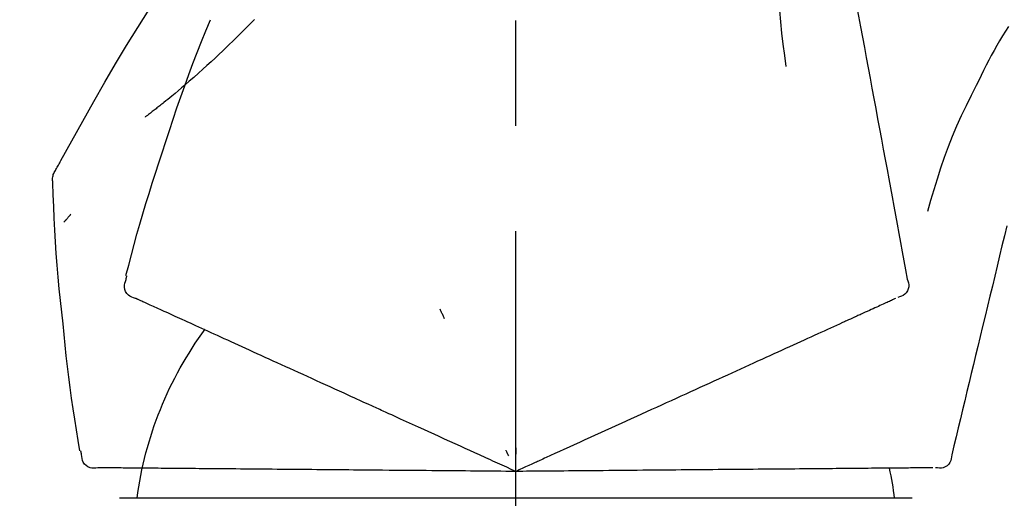
# Model space of a CAD drawing. Extents: x 0 to 26473, y -22065 to -13195.
# Drawn here: x 3994 to 4053, y -19005 to -18977 of the extents above; entities that cross this region are included whole.
import ezdxf

# ---------------------------------------------------------------- set-up
doc = ezdxf.new("R2010")
doc.units = 0
doc.header["$LTSCALE"] = 50
doc.header["$MEASUREMENT"] = 0
doc.linetypes.add('CENTER2', pattern=[1.125, 0.75, -0.125, 0.125, -0.125])
doc.layers.get('0').update_dxf_attribs({"linetype": 'CONTINUOUS'})
doc.layers.get('DEFPOINTS').update_dxf_attribs({"color": 146, "linetype": 'CONTINUOUS'})
doc.layers.add('150-機器', color=8, linetype='CONTINUOUS')
doc.layers.add('166-寸法B', color=11, linetype='CONTINUOUS')
doc.styles.add('KH001', font='txt')
doc.dimstyles.new('KH1xx030', dxfattribs={"dimscale": 30, "dimtxt": 2, "dimasz": 0.6, "dimexe": 0.3, "dimexo": 1.2, "dimgap": 0.5, "dimtad": 3, "dimdec": 1, "dimdsep": 46, "dimlunit": 6, "dimtxsty": 'KH001', "dimblk": 'DOT', "dimcen": 1, "dimdle": 1, "dimclrd": 256, "dimclre": 256, "dimclrt": 256, "dimadec": 0, "dimazin": 0, "dimtfac": 1, "dimtdec": 1, "dimtix": 1, "dimtmove": 2, "dimatfit": 3, "dimldrblk": 'CLOSEDBLANK', "dimfxl": 1, "dimtolj": 1, "dimtzin": 0, "dimlwd": -1, "dimlwe": -1, "dimarcsym": 0})

# ---------------------------------------------------------------- blocks, each defined once
blk = doc.blocks.new('F402_D')
at = {"layer": '150-機器', "color": 161, "linetype": 'CENTER2'}
blk.add_line((0, -53.668), (0, 250.266), dxfattribs=at)
at = {"layer": '150-機器', "color": 13, "linetype": 'Continuous'}
for p, q in [((-23.492, 136.737), (0, 136.737)), ((0, 136.737), (23.492, 136.737))]:
    blk.add_line(p, q, dxfattribs=at)
for points in [[(-18.411, 175.663), (-18.484, 175.266), (-18.558, 174.868), (-18.632, 174.471), (-18.705, 174.073), (-18.779, 173.676), (-18.853, 173.278), (-18.926, 172.881), (-19, 172.483), (-19.188, 171.469), (-19.376, 170.455), (-19.564, 169.44), (-19.752, 168.426), (-19.866, 167.809), (-19.981, 167.192), (-20.095, 166.575), (-20.209, 165.958), (-20.324, 165.341), (-20.438, 164.724), (-20.552, 164.107), (-20.667, 163.49)], [(-15.627, 170.358), (-15.594, 169.69), (-15.565, 169.021), (-15.546, 168.353), (-15.54, 167.684), (-15.553, 167.014), (-15.583, 166.344), (-15.628, 165.676), (-15.688, 165.008), (-15.76, 164.343), (-15.842, 163.679), (-15.93, 163.016), (-16.021, 162.353)], [(27.254, 156.251), (27.218, 156.317), (27.181, 156.383), (27.145, 156.449), (27.108, 156.515), (27.072, 156.581), (27.035, 156.647), (26.999, 156.713), (26.962, 156.779), (26.316, 157.947), (25.67, 159.116), (25.019, 160.282), (24.357, 161.442), (23.718, 162.528), (23.066, 163.606), (22.401, 164.675), (21.723, 165.738), (21.036, 166.792), (20.34, 167.841), (19.638, 168.886), (18.934, 169.929)], [(15.501, 165.139), (15.487, 165.154)], [(-29.207, 164.744), (-29.032, 164.461), (-28.858, 164.177), (-28.686, 163.892), (-28.517, 163.605), (-28.352, 163.315), (-28.192, 163.023), (-28.036, 162.729), (-27.883, 162.433), (-27.735, 162.134), (-27.589, 161.835), (-27.445, 161.534), (-27.302, 161.233)], [(15.501, 165.139), (15.554, 165.085), (15.606, 165.032), (15.659, 164.978), (15.712, 164.925), (15.817, 164.817), (15.923, 164.709), (16.029, 164.601), (16.135, 164.493), (16.294, 164.335), (16.454, 164.177), (16.615, 164.02), (16.776, 163.864), (16.978, 163.668), (17.18, 163.473), (17.383, 163.279), (17.587, 163.085), (17.824, 162.861), (18.063, 162.638), (18.304, 162.417), (18.545, 162.197), (18.812, 161.957), (19.08, 161.719), (19.351, 161.483), (19.623, 161.248), (19.812, 161.087), (20.003, 160.927), (20.194, 160.767), (20.387, 160.609), (20.507, 160.511), (20.628, 160.413), (20.749, 160.315), (20.87, 160.218), (20.927, 160.172), (20.984, 160.126), (21.041, 160.081), (21.099, 160.035), (21.155, 159.99), (21.211, 159.946), (21.268, 159.902), (21.324, 159.857), (21.379, 159.814), (21.434, 159.771), (21.49, 159.728), (21.545, 159.685), (21.599, 159.643), (21.654, 159.601), (21.708, 159.56), (21.763, 159.518), (21.798, 159.491), (21.833, 159.464), (21.869, 159.438), (21.904, 159.411), (21.922, 159.398), (21.94, 159.384), (21.957, 159.371), (21.975, 159.358)], [(20.954, 157.239), (20.741, 157.906), (20.526, 158.572), (20.309, 159.238), (20.086, 159.901), (19.858, 160.563), (19.623, 161.222), (19.382, 161.879), (19.135, 162.534), (18.883, 163.187), (18.626, 163.837), (18.365, 164.487), (18.103, 165.135)], [(-20.667, 163.49), (-20.779, 162.887), (-20.891, 162.283), (-21.002, 161.679), (-21.114, 161.076), (-21.226, 160.472), (-21.338, 159.869), (-21.45, 159.265), (-21.562, 158.661), (-21.674, 158.058), (-21.786, 157.454), (-21.897, 156.851), (-22.009, 156.247)], [(-27.302, 161.233), (-27, 160.636), (-26.701, 160.037), (-26.412, 159.434), (-26.135, 158.826), (-25.874, 158.209), (-25.629, 157.585), (-25.398, 156.955), (-25.181, 156.321), (-24.977, 155.684), (-24.781, 155.044), (-24.592, 154.403), (-24.406, 153.76)], [(23.103, 149.954), (22.944, 150.567), (22.784, 151.18), (22.621, 151.792), (22.455, 152.404), (22.283, 153.013), (22.107, 153.621), (21.925, 154.228), (21.738, 154.833), (21.547, 155.436), (21.351, 156.038), (21.153, 156.639), (20.954, 157.239)], [(-22.009, 156.247), (-22.11, 155.705), (-22.21, 155.164), (-22.31, 154.622), (-22.411, 154.08), (-22.511, 153.539), (-22.612, 152.997), (-22.712, 152.455), (-22.812, 151.914), (-22.913, 151.372), (-23.013, 150.831), (-23.114, 150.289), (-23.214, 149.747)], [(27.44, 155.463), (27.446, 155.532), (27.451, 155.6), (27.453, 155.669), (27.451, 155.738), (27.444, 155.808), (27.43, 155.877), (27.411, 155.945), (27.387, 156.011), (27.358, 156.073), (27.326, 156.133), (27.29, 156.193), (27.254, 156.251)], [(26.832, 147.082), (26.909, 147.778), (26.984, 148.474), (27.055, 149.17), (27.122, 149.867), (27.183, 150.564), (27.237, 151.262), (27.284, 151.96), (27.325, 152.659), (27.359, 153.358), (27.389, 154.057), (27.415, 154.756), (27.44, 155.455)], [(26.381, 153.593), (26.39, 153.582), (26.399, 153.571), (26.408, 153.56), (26.418, 153.548), (26.435, 153.528), (26.452, 153.508), (26.469, 153.487), (26.487, 153.467), (26.51, 153.44), (26.533, 153.412), (26.557, 153.385), (26.58, 153.357), (26.599, 153.335), (26.618, 153.312), (26.637, 153.29), (26.656, 153.268), (26.671, 153.251), (26.686, 153.234), (26.701, 153.217), (26.716, 153.2), (26.727, 153.188), (26.737, 153.176), (26.748, 153.164), (26.759, 153.153), (26.765, 153.147), (26.771, 153.141), (26.777, 153.136), (26.783, 153.13), (26.785, 153.128), (26.788, 153.126), (26.79, 153.124), (26.792, 153.121)], [(-29.112, 152.909), (-28.969, 152.312), (-28.826, 151.715), (-28.683, 151.118), (-28.539, 150.522), (-28.396, 149.925), (-28.253, 149.328), (-28.109, 148.731), (-27.966, 148.134), (-27.823, 147.537), (-27.679, 146.94), (-27.536, 146.343), (-27.393, 145.746)], [(-23.214, 149.747), (-23.249, 149.635), (-23.279, 149.522), (-23.297, 149.409), (-23.298, 149.295), (-23.273, 149.168), (-23.224, 149.046), (-23.152, 148.936), (-23.063, 148.843), (-22.969, 148.778), (-22.866, 148.728), (-22.756, 148.688), (-22.644, 148.652)], [(22.535, 148.603), (22.65, 148.639), (22.761, 148.68), (22.867, 148.731), (22.962, 148.797), (23.053, 148.893), (23.125, 149.007), (23.174, 149.133), (23.197, 149.263), (23.194, 149.38), (23.172, 149.495), (23.139, 149.609), (23.099, 149.723)], [(23.099, 149.723), (23.096, 149.741), (23.092, 149.759), (23.088, 149.777), (23.084, 149.795), (23.08, 149.813), (23.076, 149.831), (23.073, 149.849), (23.069, 149.867), (23.065, 149.886), (23.061, 149.904), (23.057, 149.922), (23.053, 149.94)], [(0.004, 148.971), (0.004, 148.92), (0.004, 148.869), (0.004, 148.818), (0.004, 148.767), (0.004, 148.715), (0.004, 148.664), (0.004, 148.613), (0.004, 148.562), (0.004, 148.511), (0.004, 148.459), (0.004, 148.408), (0.004, 148.357)], [(-22.504, 148.589), (-22.46, 148.569), (-22.417, 148.549), (-22.373, 148.529), (-22.33, 148.509)], [(-22.33, 148.509), (-22.269, 148.482), (-22.208, 148.454), (-22.148, 148.426), (-22.087, 148.399)], [(-22.087, 148.399), (-22.01, 148.363), (-21.932, 148.328), (-21.855, 148.293), (-21.777, 148.257)], [(-21.777, 148.257), (-21.683, 148.215), (-21.59, 148.172), (-21.496, 148.129), (-21.402, 148.086)], [(21.668, 148.208), (21.746, 148.243), (21.824, 148.279), (21.901, 148.314), (21.979, 148.349)], [(21.979, 148.349), (22.04, 148.377), (22.1, 148.405), (22.161, 148.432), (22.221, 148.46)], [(22.221, 148.46), (22.262, 148.478), (22.303, 148.497), (22.343, 148.515), (22.384, 148.534), (22.4, 148.541), (22.416, 148.549), (22.432, 148.556), (22.449, 148.563), (22.459, 148.568), (22.469, 148.572), (22.478, 148.577), (22.488, 148.582), (22.49, 148.582), (22.491, 148.583), (22.492, 148.583), (22.493, 148.584), (22.494, 148.584), (22.495, 148.585), (22.496, 148.585), (22.497, 148.585), (22.498, 148.586), (22.499, 148.586), (22.5, 148.587), (22.501, 148.587), (22.502, 148.588), (22.503, 148.588), (22.504, 148.589), (22.505, 148.589), (22.508, 148.59), (22.51, 148.591), (22.512, 148.592), (22.514, 148.593), (22.515, 148.594), (22.516, 148.594), (22.517, 148.595), (22.518, 148.595), (22.519, 148.595), (22.52, 148.596), (22.521, 148.596), (22.522, 148.597), (22.523, 148.597), (22.524, 148.598), (22.525, 148.598), (22.526, 148.599), (22.527, 148.599), (22.528, 148.6), (22.529, 148.6), (22.531, 148.601), (22.532, 148.601), (22.533, 148.602), (22.534, 148.602), (22.535, 148.603)], [(-21.402, 148.086), (-21.292, 148.036), (-21.182, 147.986), (-21.072, 147.936), (-20.962, 147.886)], [(-20.962, 147.886), (-20.841, 147.831), (-20.719, 147.775), (-20.598, 147.72), (-20.476, 147.664), (-20.412, 147.635), (-20.349, 147.606), (-20.285, 147.577), (-20.221, 147.548), (-20.185, 147.532), (-20.149, 147.515), (-20.113, 147.499), (-20.077, 147.482), (-19.961, 147.43), (-19.846, 147.377), (-19.731, 147.325), (-19.615, 147.272), (-19.554, 147.244), (-19.493, 147.217), (-19.433, 147.189), (-19.372, 147.161)], [(4.5, 147.973), (4.478, 147.927), (4.456, 147.88), (4.435, 147.834), (4.413, 147.787), (4.391, 147.741), (4.37, 147.695), (4.348, 147.648), (4.326, 147.602), (4.305, 147.555), (4.283, 147.509), (4.261, 147.463), (4.24, 147.416)], [(20.337, 147.601), (20.464, 147.659), (20.592, 147.717), (20.719, 147.775), (20.846, 147.833)], [(20.846, 147.833), (20.957, 147.884), (21.068, 147.934), (21.179, 147.985), (21.29, 148.036)], [(21.29, 148.036), (21.385, 148.079), (21.479, 148.122), (21.574, 148.165), (21.668, 148.208)], [(-19.372, 147.161), (-19.195, 147.081), (-19.019, 147), (-18.843, 146.92), (-18.666, 146.84)], [(19.128, 147.05), (19.287, 147.123), (19.446, 147.195), (19.605, 147.267), (19.764, 147.34)], [(19.764, 147.34), (19.907, 147.405), (20.05, 147.47), (20.194, 147.536), (20.337, 147.601)], [(-18.666, 146.84), (-18.476, 146.753), (-18.286, 146.666), (-18.095, 146.579), (-17.905, 146.493)], [(17.679, 146.39), (17.867, 146.476), (18.056, 146.561), (18.244, 146.647), (18.433, 146.733)], [(18.433, 146.733), (18.607, 146.812), (18.781, 146.892), (18.954, 146.971), (19.128, 147.05)], [(25.832, 139.552), (25.936, 140.177), (26.04, 140.802), (26.14, 141.428), (26.237, 142.054), (26.328, 142.681), (26.414, 143.308), (26.495, 143.936), (26.57, 144.565), (26.64, 145.194), (26.707, 145.823), (26.77, 146.453), (26.832, 147.082)], [(-17.905, 146.493), (-17.701, 146.4), (-17.497, 146.307), (-17.293, 146.214), (-17.089, 146.121)], [(-17.089, 146.121), (-16.872, 146.022), (-16.655, 145.923), (-16.439, 145.824), (-16.222, 145.726)], [(16.007, 145.628), (16.222, 145.726), (16.438, 145.824), (16.654, 145.922), (16.869, 146.021)], [(16.869, 146.021), (17.072, 146.113), (17.274, 146.205), (17.476, 146.297), (17.679, 146.39)], [(-27.393, 145.746), (-27.264, 145.211), (-27.136, 144.675), (-27.007, 144.139), (-26.878, 143.604), (-26.75, 143.068), (-26.621, 142.532), (-26.493, 141.997), (-26.364, 141.461), (-26.235, 140.925), (-26.107, 140.39), (-25.978, 139.854), (-25.85, 139.318)], [(-16.222, 145.726), (-15.992, 145.621), (-15.763, 145.517), (-15.534, 145.412), (-15.304, 145.308)], [(15.094, 145.212), (15.322, 145.316), (15.551, 145.42), (15.779, 145.524), (16.007, 145.628)], [(-15.304, 145.308), (-15.063, 145.198), (-14.822, 145.088), (-14.581, 144.978), (-14.34, 144.868)], [(-14.34, 144.868), (-14.088, 144.753), (-13.836, 144.639), (-13.584, 144.524), (-13.332, 144.409)], [(13.131, 144.317), (13.382, 144.432), (13.633, 144.546), (13.884, 144.66), (14.135, 144.774)], [(14.135, 144.774), (14.375, 144.884), (14.614, 144.993), (14.854, 145.102), (15.094, 145.212)], [(-13.332, 144.409), (-13.07, 144.289), (-12.808, 144.17), (-12.546, 144.05), (-12.284, 143.931)], [(12.088, 143.842), (12.349, 143.96), (12.609, 144.079), (12.87, 144.198), (13.131, 144.317)], [(-12.284, 143.931), (-12.012, 143.807), (-11.74, 143.683), (-11.469, 143.56), (-11.197, 143.436)], [(11.007, 143.349), (11.277, 143.472), (11.547, 143.595), (11.817, 143.718), (12.088, 143.842)], [(-11.197, 143.436), (-10.917, 143.308), (-10.637, 143.181), (-10.357, 143.053), (-10.077, 142.925)], [(9.892, 142.841), (10.17, 142.968), (10.449, 143.095), (10.728, 143.222), (11.007, 143.349)], [(-10.077, 142.925), (-9.79, 142.794), (-9.502, 142.663), (-9.214, 142.532), (-8.927, 142.401)], [(5.761, 140.958), (6.115, 141.12), (6.47, 141.281), (6.824, 141.443), (7.178, 141.604), (7.349, 141.682), (7.519, 141.76), (7.689, 141.837), (7.86, 141.915), (7.954, 141.958), (8.048, 142.001), (8.142, 142.043), (8.236, 142.086), (8.49, 142.202), (8.744, 142.318), (8.997, 142.433), (9.251, 142.549), (9.411, 142.622), (9.572, 142.695), (9.732, 142.768), (9.892, 142.841)], [(-8.927, 142.401), (-8.633, 142.267), (-8.338, 142.133), (-8.044, 141.999), (-7.75, 141.865)], [(-7.75, 141.865), (-7.45, 141.728), (-7.15, 141.591), (-6.85, 141.455), (-6.55, 141.318)], [(-6.55, 141.318), (-6.245, 141.179), (-5.94, 141.04), (-5.636, 140.901), (-5.331, 140.762)], [(-5.331, 140.762), (-5.022, 140.622), (-4.714, 140.481), (-4.405, 140.34), (-4.096, 140.2)], [(4.532, 140.398), (4.839, 140.538), (5.146, 140.678), (5.454, 140.818), (5.761, 140.958)], [(-4.096, 140.2), (-3.785, 140.058), (-3.473, 139.916), (-3.161, 139.774), (-2.85, 139.632)], [(3.28, 139.828), (3.593, 139.97), (3.906, 140.113), (4.219, 140.256), (4.532, 140.398)], [(-2.85, 139.632), (-2.588, 139.512), (-2.327, 139.393), (-2.065, 139.274), (-1.804, 139.155), (-1.709, 139.112), (-1.615, 139.069), (-1.521, 139.026), (-1.427, 138.983), (-1.359, 138.952), (-1.29, 138.921), (-1.222, 138.89), (-1.154, 138.859), (-0.963, 138.772), (-0.772, 138.685), (-0.58, 138.597), (-0.389, 138.51), (-0.292, 138.466), (-0.195, 138.422), (-0.097, 138.377), (0, 138.333)], [(0, 138.333), (0.268, 138.455), (0.536, 138.577), (0.804, 138.699), (1.072, 138.821), (1.215, 138.887), (1.358, 138.952), (1.5, 139.017), (1.643, 139.082), (1.77, 139.14), (1.897, 139.197), (2.023, 139.255), (2.15, 139.313), (2.432, 139.441), (2.715, 139.57), (2.998, 139.699), (3.28, 139.828)], [(0, 139.735), (0, 139.704), (0, 139.672), (0, 139.641), (0, 139.61), (0, 139.579), (0, 139.547), (0, 139.516), (0, 139.485), (0, 139.453), (0, 139.422), (0, 139.391), (0, 139.36)], [(0.593, 139.604), (0.58, 139.575), (0.566, 139.547), (0.553, 139.518), (0.54, 139.49), (0.527, 139.462), (0.513, 139.433), (0.5, 139.405), (0.487, 139.377), (0.474, 139.348), (0.46, 139.32), (0.447, 139.292), (0.434, 139.263)], [(25.735, 139.343), (25.739, 139.361), (25.743, 139.379), (25.747, 139.397), (25.751, 139.415), (25.754, 139.433), (25.758, 139.451), (25.762, 139.469), (25.766, 139.487), (25.77, 139.505), (25.774, 139.523), (25.777, 139.541), (25.781, 139.56)], [(-25.85, 139.318), (-25.836, 139.201), (-25.818, 139.086), (-25.788, 138.976), (-25.742, 138.871), (-25.668, 138.765), (-25.573, 138.674), (-25.463, 138.602), (-25.344, 138.554), (-25.232, 138.533), (-25.117, 138.529), (-25.001, 138.537), (-24.884, 138.55)], [(24.763, 138.549), (24.883, 138.535), (25.002, 138.527), (25.119, 138.531), (25.233, 138.553), (25.356, 138.604), (25.468, 138.679), (25.564, 138.774), (25.637, 138.883), (25.682, 138.991), (25.709, 139.105), (25.725, 139.223), (25.735, 139.343)], [(-24.73, 138.549), (-24.682, 138.548), (-24.634, 138.548), (-24.586, 138.548), (-24.538, 138.547)], [(-24.538, 138.547), (-24.472, 138.547), (-24.405, 138.546), (-24.338, 138.545), (-24.272, 138.545)], [(-24.272, 138.545), (-24.187, 138.544), (-24.101, 138.543), (-24.016, 138.543), (-23.931, 138.542)], [(-23.931, 138.542), (-23.828, 138.541), (-23.725, 138.54), (-23.622, 138.539), (-23.519, 138.538)], [(-23.519, 138.538), (-23.398, 138.537), (-23.277, 138.536), (-23.156, 138.535), (-23.036, 138.534)], [(-23.036, 138.534), (-22.902, 138.533), (-22.768, 138.532), (-22.635, 138.53), (-22.501, 138.529), (-22.431, 138.529), (-22.361, 138.528), (-22.291, 138.527), (-22.221, 138.527), (-22.182, 138.527), (-22.142, 138.526), (-22.102, 138.526), (-22.063, 138.525), (-21.936, 138.524), (-21.809, 138.523), (-21.682, 138.522), (-21.555, 138.521), (-21.488, 138.52), (-21.422, 138.52), (-21.355, 138.519), (-21.288, 138.519)], [(-21.288, 138.519), (-21.094, 138.517), (-20.9, 138.515), (-20.706, 138.514), (-20.513, 138.512)], [(-20.513, 138.512), (-20.303, 138.51), (-20.094, 138.508), (-19.885, 138.506), (-19.676, 138.505)], [(-19.676, 138.505), (-19.452, 138.503), (-19.228, 138.501), (-19.004, 138.499), (-18.78, 138.497)], [(-18.78, 138.497), (-18.541, 138.495), (-18.303, 138.493), (-18.064, 138.491), (-17.826, 138.489)], [(-17.826, 138.489), (-17.574, 138.486), (-17.322, 138.484), (-17.07, 138.482), (-16.818, 138.48)], [(-16.818, 138.48), (-16.553, 138.477), (-16.288, 138.475), (-16.024, 138.473), (-15.759, 138.47)], [(-15.759, 138.47), (-15.482, 138.468), (-15.205, 138.466), (-14.928, 138.463), (-14.651, 138.461)], [(-14.651, 138.461), (-14.363, 138.458), (-14.075, 138.456), (-13.787, 138.453), (-13.498, 138.451)], [(-13.498, 138.451), (-13.2, 138.448), (-12.902, 138.446), (-12.603, 138.443), (-12.305, 138.44)], [(-12.305, 138.44), (-11.997, 138.438), (-11.689, 138.435), (-11.382, 138.432), (-11.074, 138.43)], [(-11.074, 138.43), (-10.758, 138.427), (-10.442, 138.424), (-10.126, 138.421), (-9.81, 138.419)], [(-9.81, 138.419), (-9.486, 138.416), (-9.163, 138.413), (-8.84, 138.41), (-8.516, 138.407)], [(-8.516, 138.407), (-8.187, 138.404), (-7.857, 138.402), (-7.527, 138.399), (-7.198, 138.396)], [(-7.198, 138.396), (-6.863, 138.393), (-6.528, 138.39), (-6.193, 138.387), (-5.858, 138.384)], [(-5.858, 138.384), (-5.519, 138.381), (-5.18, 138.378), (-4.841, 138.375), (-4.501, 138.372)], [(-4.501, 138.372), (-4.159, 138.369), (-3.816, 138.366), (-3.474, 138.363), (-3.131, 138.36)], [(-3.131, 138.36), (-2.844, 138.358), (-2.557, 138.355), (-2.269, 138.353), (-1.982, 138.35), (-1.879, 138.349), (-1.775, 138.348), (-1.671, 138.348), (-1.568, 138.347), (-1.493, 138.346), (-1.418, 138.345), (-1.343, 138.345), (-1.268, 138.344), (-1.058, 138.342), (-0.848, 138.34), (-0.638, 138.339), (-0.428, 138.337), (-0.321, 138.336), (-0.214, 138.335), (-0.107, 138.334), (0, 138.333)], [(0, 138.333), (0.295, 138.336), (0.589, 138.338), (0.884, 138.341), (1.178, 138.343), (1.335, 138.345), (1.492, 138.346), (1.649, 138.347), (1.806, 138.349), (1.945, 138.35), (2.084, 138.351), (2.223, 138.352), (2.363, 138.354), (2.673, 138.356), (2.984, 138.359), (3.294, 138.362), (3.605, 138.364)], [(3.605, 138.364), (3.948, 138.367), (4.292, 138.37), (4.636, 138.373), (4.98, 138.376)], [(4.98, 138.376), (5.318, 138.379), (5.655, 138.382), (5.993, 138.385), (6.331, 138.388)], [(6.331, 138.388), (6.72, 138.392), (7.109, 138.395), (7.499, 138.398), (7.888, 138.402), (8.075, 138.403), (8.263, 138.405), (8.45, 138.407), (8.637, 138.408), (8.741, 138.409), (8.844, 138.41), (8.947, 138.411), (9.05, 138.412), (9.329, 138.414), (9.608, 138.417), (9.887, 138.419), (10.166, 138.422), (10.342, 138.423), (10.518, 138.425), (10.694, 138.426), (10.87, 138.428)], [(10.87, 138.428), (11.176, 138.43), (11.483, 138.433), (11.789, 138.436), (12.095, 138.439)], [(12.095, 138.439), (12.392, 138.441), (12.689, 138.444), (12.986, 138.446), (13.283, 138.449)], [(13.283, 138.449), (13.57, 138.451), (13.857, 138.454), (14.143, 138.456), (14.43, 138.459)], [(14.43, 138.459), (14.706, 138.461), (14.981, 138.464), (15.257, 138.466), (15.533, 138.469)], [(15.533, 138.469), (15.796, 138.471), (16.06, 138.473), (16.324, 138.475), (16.587, 138.478)], [(16.587, 138.478), (16.838, 138.48), (17.089, 138.482), (17.339, 138.484), (17.59, 138.486)], [(17.59, 138.486), (17.827, 138.489), (18.064, 138.491), (18.301, 138.493), (18.538, 138.495)], [(18.538, 138.495), (18.76, 138.497), (18.983, 138.499), (19.205, 138.501), (19.427, 138.502)], [(19.427, 138.502), (19.634, 138.504), (19.842, 138.506), (20.049, 138.508), (20.256, 138.51)], [(20.256, 138.51), (20.447, 138.511), (20.638, 138.513), (20.829, 138.515), (21.02, 138.516)], [(21.02, 138.516), (21.195, 138.518), (21.369, 138.519), (21.544, 138.521), (21.719, 138.522)], [(21.719, 138.522), (21.876, 138.524), (22.033, 138.525), (22.191, 138.527), (22.348, 138.528)], [(22.348, 138.528), (22.488, 138.529), (22.628, 138.53), (22.768, 138.532), (22.908, 138.533)], [(22.908, 138.533), (23.03, 138.534), (23.152, 138.535), (23.274, 138.536), (23.396, 138.537)], [(23.396, 138.537), (23.5, 138.538), (23.604, 138.539), (23.708, 138.54), (23.811, 138.541)], [(23.811, 138.541), (23.897, 138.541), (23.982, 138.542), (24.067, 138.543), (24.153, 138.544)], [(24.153, 138.544), (24.219, 138.544), (24.286, 138.545), (24.353, 138.545), (24.419, 138.546)], [(24.419, 138.546), (24.464, 138.546), (24.509, 138.547), (24.553, 138.547), (24.598, 138.548), (24.616, 138.548), (24.633, 138.548), (24.651, 138.548), (24.669, 138.548), (24.68, 138.548), (24.691, 138.548), (24.702, 138.549), (24.713, 138.549), (24.714, 138.549), (24.715, 138.549), (24.716, 138.549), (24.718, 138.549), (24.719, 138.549), (24.72, 138.549), (24.721, 138.549), (24.722, 138.549), (24.723, 138.549), (24.724, 138.549), (24.726, 138.549), (24.727, 138.549), (24.728, 138.549), (24.729, 138.549), (24.73, 138.549), (24.731, 138.549), (24.734, 138.549), (24.736, 138.549), (24.738, 138.549), (24.741, 138.549), (24.742, 138.549), (24.743, 138.549), (24.744, 138.549), (24.745, 138.549), (24.746, 138.549), (24.747, 138.549), (24.749, 138.549), (24.75, 138.549), (24.751, 138.549), (24.752, 138.549), (24.753, 138.549), (24.754, 138.549), (24.755, 138.549), (24.757, 138.549), (24.758, 138.549), (24.759, 138.549), (24.76, 138.549), (24.761, 138.549), (24.762, 138.549), (24.763, 138.549)]]:
    blk.add_lwpolyline(points, dxfattribs=at)
for centre, radius, start, end in [((1.255, 134.047), 21.355, 7.23761, 36.59282), ((-2.639, 134.33), 19.947, 167.85708, 173.06954)]:
    blk.add_arc(centre, radius, start, end, dxfattribs=at)
blk = doc.blocks.new('_Dot')
at = {"color": 0, "linetype": 'ByBlock', "lineweight": -2}
blk.add_line((-0.5, 0), (-1, 0), dxfattribs=at)
at = {"color": 0, "linetype": 'ByBlock', "const_width": 0.5}
blk.add_lwpolyline([(-0.25, 0, 1), (0.25, 0, 1)], format="xyb", close=True, dxfattribs=at)
blk = doc.blocks.new('*D65')
at = {"layer": '166-寸法B', "linetype": 'ByBlock', "transparency": 16777216}
for p, q in [((3803.566, -18989.179), (3803.566, -18828.372)), ((4603.566, -19108.885), (4603.566, -18828.372)), ((3821.566, -18837.372), (4585.566, -18837.372))]:
    blk.add_line(p, q, dxfattribs=at)
at = {"layer": 'DEFPOINTS', "color": 0, "transparency": 16777216}
for p in [(4603.566, -18837.372), (3803.566, -19025.179), (4603.566, -19144.885)]:
    blk.add_point(p, dxfattribs=at)
at = {"layer": '166-寸法B', "transparency": 16777216, "xscale": 18, "yscale": 18, "zscale": 18, "rotation": 180}
blk.add_blockref('_Dot', (3803.566, -18837.372), dxfattribs=at)
at = {"layer": '166-寸法B', "transparency": 16777216, "xscale": 18, "yscale": 18, "zscale": 18}
blk.add_blockref('_Dot', (4603.566, -18837.372), dxfattribs=at)
at = {"layer": '166-寸法B', "transparency": 16777216, "insert": (4203.566, -18792.372), "char_height": 60, "attachment_point": 5, "style": 'KH001'}
blk.add_mtext('\\A1;800', dxfattribs=at)
blk = doc.blocks.new('_ClosedBlank')
at = {"color": 0, "linetype": 'ByBlock', "lineweight": -2}
for p, q in [((-1, 0.1667), (0, 0)), ((-1, 0.1667), (-1, -0.1667)), ((0, 0), (-1, -0.1667))]:
    blk.add_line(p, q, dxfattribs=at)

msp = doc.modelspace()

# ---------------------------------------------------------------- block references
at = {"layer": '150-機器', "xscale": -1}
msp.add_blockref('F402_D', (4023.566, -19142.192), dxfattribs=at)

# ---------------------------------------------------------------- dimensions: what is measured, and where the dimension line sits
at = {"layer": '166-寸法B'}
dim = msp.add_linear_dim(base=(4603.566, -18837.372), p1=(3803.566, -19025.179), p2=(4603.566, -19144.885), dimstyle='KH1xx030', override={"dimfxl": 0.5, "dimarcsym": 1}, dxfattribs=at)
dim.commit()
dim.dimension.update_dxf_attribs({"geometry": '*D65', "text_midpoint": (4203.566, -18792.372)})

doc.saveas('drawing.dxf')
